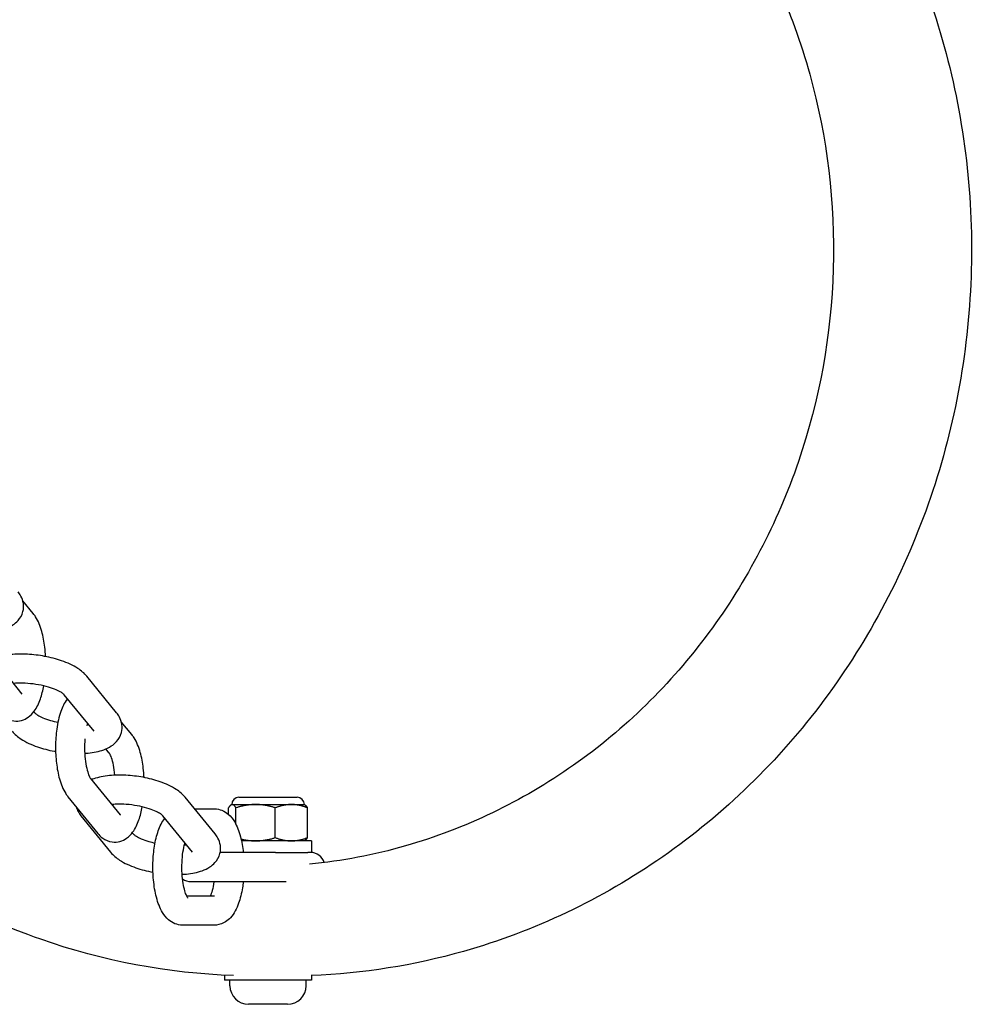
# Model space of a CAD drawing. Units: millimetres. Extents: x -2449 to 2344, y -3133 to 1935.
# Drawn here: x 1049 to 1181, y 263 to 398 of the extents above; entities that cross this region are included whole.
import ezdxf

# ---------------------------------------------------------------- set-up
doc = ezdxf.new("R2010")
doc.units = ezdxf.units.MM
doc.header["$LTSCALE"] = 60
doc.layers.add('SW_Toestellen', color=2, linetype='Continuous')

msp = doc.modelspace()

# ---------------------------------------------------------------- linework, layer by layer
at = {"layer": 'SW_Toestellen'}
for p, q in [((1051.17, 316.52), (1049.73, 318.29)), ((1045.49, 310.49), (1049.58, 305.45)), ((1062.64, 302.85), (1058.54, 307.89)), ((1059.54, 300.33), (1055.44, 305.36)), ((1051.24, 303.01), (1051.36, 302.85)), ((1064.73, 299.86), (1063.29, 301.64)), ((1061.63, 297.33), (1061.17, 297.9)), ((1059.04, 293.83), (1063.14, 288.8)), ((1055.94, 291.31), (1060.04, 286.27)), ((1076.2, 286.19), (1072.1, 291.23)), ((1078.49, 290.24), (1078.41, 290.19)), ((1078.49, 290.24), (1078.56, 290.24)), ((1078.56, 290.24), (1081.78, 290.24)), ((1079.49, 291.24), (1087.49, 291.24)), ((1081.78, 290.24), (1086.7, 290.24)), ((1086.7, 290.24), (1088.49, 290.24)), ((1088.49, 290.24), (1088.57, 290.19)), ((1073.39, 289.64), (1076.13, 289.64)), ((1078.06, 288.87), (1078.06, 289.79)), ((1079.07, 287.52), (1079.07, 289.79)), ((1084.49, 285.68), (1084.49, 289.79)), ((1088.91, 285.68), (1088.91, 289.79)), ((1057.72, 288.7), (1061.82, 283.67)), ((1073.1, 283.67), (1069, 288.7)), ((1064.79, 286.35), (1064.92, 286.19)), ((1089.49, 285.24), (1079.83, 285.24)), ((1088.49, 285.24), (1088.57, 285.28)), ((1089.49, 285.24), (1089.49, 283.64)), ((1084.51, 283.64), (1076.9, 283.64)), ((1084.51, 283.64), (1088.96, 283.64)), ((1089.04, 283.64), (1088.96, 283.64)), ((1089.49, 283.64), (1089.04, 283.64)), ((1072.87, 279.64), (1084.51, 279.64)), ((1084.51, 279.64), (1086, 279.64)), ((1076.13, 277.64), (1072.29, 277.64)), ((1076.13, 273.64), (1071.69, 273.64)), ((1077.49, 266.74), (1077.49, 266.04)), ((1089.49, 266.04), (1077.49, 266.04)), ((1078.24, 265.3), (1078.24, 266.04)), ((1088.74, 265.3), (1088.74, 266.04)), ((1089.49, 266.8), (1089.49, 266.04)), ((1086.18, 262.74), (1080.8, 262.74))]:
    msp.add_line(p, q, dxfattribs=at)
for centre, radius, start, end in [((1079.49, 290.24), 1, 90, 180), ((1087.49, 290.24), 1, 0, 90), ((1089.32, 281.64), 2, 17.4955, 90), ((1072.87, 281.64), 2, 235.0523, 270), ((1080.8, 265.3), 2.56, 180, 270), ((1086.18, 265.3), 2.56, 270, 0)]:
    msp.add_arc(centre, radius, start, end, dxfattribs=at)
for points, knots in [([(1089.49, 466.57), (1098.37, 466.23), (1107.21, 464.55), (1125.17, 458.26), (1134.18, 453.3), (1150.3, 440.62), (1157.4, 432.9), (1168.97, 415.47), (1173.42, 405.75), (1179.24, 385.31), (1180.59, 374.58), (1180.04, 353.21), (1178.14, 342.57), (1171.26, 322.47), (1166.29, 313.01), (1153.79, 296.24), (1146.26, 288.92), (1129.43, 277.2), (1120.14, 272.78), (1103.59, 268.09), (1096.55, 266.97), (1089.49, 266.7)], [4.74841, 4.74841, 4.74841, 4.74841, 5.030336, 5.030336, 5.348778, 5.348778, 5.668371, 5.668371, 5.989127, 5.989127, 6.310638, 6.310638, 6.632372, 6.632372, 6.95379, 6.95379, 7.274366, 7.274366, 7.593735, 7.593735, 7.81796, 7.81796, 7.81796, 7.81796]), ([(1089.2, 451.27), (1095.22, 450.66), (1101.17, 449.33), (1114.99, 444.41), (1122.64, 440.14), (1136.26, 429.24), (1142.25, 422.63), (1151.95, 407.73), (1155.67, 399.46), (1160.48, 382.09), (1161.58, 373.01), (1161.04, 354.93), (1159.42, 345.94), (1153.61, 328.97), (1149.42, 320.98), (1138.92, 306.8), (1132.6, 300.61), (1118.44, 290.65), (1110.6, 286.89), (1098.08, 283.3), (1093.66, 282.46), (1089.2, 282.01)], [4.806232, 4.806232, 4.806232, 4.806232, 5.034976, 5.034976, 5.356902, 5.356902, 5.677346, 5.677346, 5.996372, 5.996372, 6.314525, 6.314525, 6.63243, 6.63243, 6.950704, 6.950704, 7.269969, 7.269969, 7.590711, 7.590711, 7.760138, 7.760138, 7.760138, 7.760138]), ([(1078.73, 266.69), (1069.72, 267), (1060.76, 268.69), (1042.69, 275.02), (1033.68, 279.98), (1017.56, 292.65), (1010.46, 300.38), (998.89, 317.81), (994.44, 327.53), (989.57, 344.63), (988.31, 351.74), (987.79, 358.91)], [1.603066, 1.603066, 1.603066, 1.603066, 1.888743, 1.888743, 2.207186, 2.207186, 2.526778, 2.526778, 2.847534, 2.847534, 3.064056, 3.064056, 3.064056, 3.064056]), ([(1044.7, 313.95), (1044.85, 313.96), (1045, 313.97), (1045.92, 314.06), (1046.64, 314.2), (1047.67, 314.58), (1048.02, 314.74), (1048.6, 315.12), (1048.85, 315.32), (1049.37, 315.89), (1049.63, 316.32), (1049.84, 317.18), (1049.86, 317.57), (1049.75, 318.3), (1049.62, 318.64), (1049.35, 319.15), (1049.22, 319.34), (1049.08, 319.51)], [4.856409, 4.856409, 4.856409, 4.856409, 4.929314, 4.929314, 5.309464, 5.309464, 5.515455, 5.515455, 5.666935, 5.666935, 5.869506, 5.869506, 6.014952, 6.014952, 6.170351, 6.170351, 6.283185, 6.283185, 6.283185, 6.283185]), ([(1052.86, 310.61), (1052.84, 311.04), (1052.81, 311.47), (1052.67, 312.65), (1052.53, 313.39), (1052.13, 314.81), (1051.87, 315.48), (1051.39, 316.23), (1051.29, 316.38), (1051.17, 316.52)], [8.384849, 8.384849, 8.384849, 8.384849, 8.579205, 8.579205, 8.938015, 8.938015, 9.330299, 9.330299, 9.424778, 9.424778, 9.424778, 9.424778]), ([(1058.54, 307.89), (1058.18, 308.33), (1057.76, 308.67), (1056.64, 309.4), (1055.89, 309.74), (1054.33, 310.28), (1053.54, 310.48), (1051.95, 310.78), (1051.15, 310.88), (1049.59, 310.97), (1048.82, 310.96), (1047.32, 310.81), (1046.6, 310.67), (1045.83, 310.39), (1045.73, 310.35), (1045.63, 310.31)], [0, 0, 0, 0, 0.291053, 0.291053, 0.70737, 0.70737, 1.077512, 1.077512, 1.431239, 1.431239, 1.787721, 1.787721, 2.167872, 2.167872, 2.225297, 2.225297, 2.225297, 2.225297]), ([(1046.48, 302.93), (1046.67, 302.7), (1046.89, 302.47), (1047.52, 302.02), (1047.98, 301.81), (1048.84, 301.7), (1049.21, 301.73), (1049.9, 301.92), (1050.2, 302.07), (1050.81, 302.5), (1051.07, 302.79), (1051.68, 303.6), (1051.94, 304.16), (1052.35, 305.33), (1052.5, 305.94), (1052.61, 306.57)], [6.283185, 6.283185, 6.283185, 6.283185, 6.440355, 6.440355, 6.637714, 6.637714, 6.774094, 6.774094, 6.917488, 6.917488, 7.112584, 7.112584, 7.455454, 7.455454, 7.767059, 7.767059, 7.767059, 7.767059]), ([(1055.44, 305.36), (1055.43, 305.36), (1055.4, 305.4), (1055.27, 305.51), (1055.15, 305.6), (1054.82, 305.79), (1054.59, 305.91), (1054.01, 306.16), (1053.65, 306.29), (1052.84, 306.53), (1052.38, 306.63), (1051.41, 306.81), (1050.91, 306.87), (1049.94, 306.95), (1049.46, 306.96), (1048.81, 306.93), (1048.6, 306.92), (1048.41, 306.9)], [0, 0, 0, 0, 0.158117, 0.158117, 0.342448, 0.342448, 0.563537, 0.563537, 0.817769, 0.817769, 1.093407, 1.093407, 1.378256, 1.378256, 1.66156, 1.66156, 1.805925, 1.805925, 1.805925, 1.805925]), ([(1055.88, 304.82), (1055.86, 304.79), (1055.84, 304.77), (1055.44, 304.23), (1055.18, 303.66), (1054.71, 302.32), (1054.53, 301.5), (1054.3, 299.87), (1054.24, 299.07), (1054.23, 297.48), (1054.27, 296.69), (1054.45, 295.17), (1054.58, 294.44), (1054.98, 293.02), (1055.24, 292.35), (1055.73, 291.59), (1055.83, 291.45), (1055.94, 291.31)], [3.954491, 3.954491, 3.954491, 3.954491, 3.970991, 3.970991, 4.313861, 4.313861, 4.724058, 4.724058, 5.086015, 5.086015, 5.437612, 5.437612, 5.796422, 5.796422, 6.188707, 6.188707, 6.283185, 6.283185, 6.283185, 6.283185]), ([(1051.36, 302.85), (1051.37, 302.85), (1051.4, 302.81), (1051.53, 302.7), (1051.65, 302.62), (1051.98, 302.42), (1052.21, 302.3), (1052.79, 302.05), (1053.15, 301.93), (1053.86, 301.72), (1054.21, 301.63), (1054.56, 301.56)], [3.141593, 3.141593, 3.141593, 3.141593, 3.299709, 3.299709, 3.48404, 3.48404, 3.70513, 3.70513, 3.959362, 3.959362, 4.169452, 4.169452, 4.169452, 4.169452]), ([(1058.26, 297.29), (1058.41, 297.3), (1058.56, 297.31), (1059.48, 297.4), (1060.2, 297.54), (1061.23, 297.92), (1061.58, 298.08), (1062.16, 298.46), (1062.41, 298.66), (1062.92, 299.23), (1063.19, 299.67), (1063.4, 300.53), (1063.42, 300.91), (1063.31, 301.64), (1063.18, 301.98), (1062.91, 302.49), (1062.78, 302.68), (1062.64, 302.85)], [4.856409, 4.856409, 4.856409, 4.856409, 4.929314, 4.929314, 5.309464, 5.309464, 5.515455, 5.515455, 5.666935, 5.666935, 5.869506, 5.869506, 6.014952, 6.014952, 6.170351, 6.170351, 6.283185, 6.283185, 6.283185, 6.283185]), ([(1048.26, 300.33), (1048.62, 299.88), (1049.04, 299.54), (1050.16, 298.82), (1050.91, 298.47), (1052.47, 297.93), (1053.26, 297.73), (1054.13, 297.56), (1054.19, 297.55), (1054.24, 297.54)], [3.141593, 3.141593, 3.141593, 3.141593, 3.432646, 3.432646, 3.848962, 3.848962, 4.219104, 4.219104, 4.244294, 4.244294, 4.244294, 4.244294]), ([(1066.42, 293.95), (1066.4, 294.38), (1066.36, 294.81), (1066.23, 295.99), (1066.09, 296.73), (1065.69, 298.15), (1065.43, 298.82), (1064.95, 299.58), (1064.85, 299.72), (1064.73, 299.86)], [8.384849, 8.384849, 8.384849, 8.384849, 8.579205, 8.579205, 8.938015, 8.938015, 9.330299, 9.330299, 9.424778, 9.424778, 9.424778, 9.424778]), ([(1058.28, 299.29), (1058.26, 298.99), (1058.24, 298.68), (1058.23, 297.87), (1058.24, 297.36), (1058.32, 296.38), (1058.39, 295.92), (1058.54, 295.12), (1058.64, 294.78), (1058.81, 294.26), (1058.9, 294.08), (1059, 293.89), (1059.04, 293.84), (1059.04, 293.83)], [4.884093, 4.884093, 4.884093, 4.884093, 5.058457, 5.058457, 5.345439, 5.345439, 5.628962, 5.628962, 5.89628, 5.89628, 6.12972, 6.12972, 6.283185, 6.283185, 6.283185, 6.283185]), ([(1062.39, 294.28), (1062.39, 294.29), (1062.39, 294.29), (1062.35, 294.78), (1062.29, 295.25), (1062.13, 296.05), (1062.04, 296.39), (1061.86, 296.9), (1061.78, 297.09), (1061.67, 297.28), (1061.64, 297.32), (1061.63, 297.33)], [8.4825789, 8.4825789, 8.4825789, 8.4825789, 8.4870314, 8.4870314, 8.7705548, 8.7705548, 9.0378722, 9.0378722, 9.2713123, 9.2713123, 9.424778, 9.424778, 9.424778, 9.424778]), ([(1072.1, 291.23), (1071.74, 291.67), (1071.32, 292.01), (1070.2, 292.74), (1069.45, 293.08), (1067.89, 293.62), (1067.09, 293.83), (1065.5, 294.13), (1064.71, 294.22), (1063.14, 294.31), (1062.38, 294.3), (1060.88, 294.15), (1060.16, 294.01), (1059.39, 293.73), (1059.29, 293.69), (1059.19, 293.65)], [0, 0, 0, 0, 0.291053, 0.291053, 0.70737, 0.70737, 1.077512, 1.077512, 1.431239, 1.431239, 1.787721, 1.787721, 2.167872, 2.167872, 2.225297, 2.225297, 2.225297, 2.225297]), ([(1069, 288.7), (1068.99, 288.71), (1068.96, 288.74), (1068.83, 288.86), (1068.71, 288.94), (1068.38, 289.14), (1068.15, 289.25), (1067.57, 289.5), (1067.21, 289.63), (1066.4, 289.87), (1065.94, 289.98), (1064.97, 290.15), (1064.47, 290.22), (1063.49, 290.29), (1063.02, 290.3), (1062.37, 290.27), (1062.16, 290.26), (1061.97, 290.24)], [0, 0, 0, 0, 0.158117, 0.158117, 0.342448, 0.342448, 0.563537, 0.563537, 0.817769, 0.817769, 1.093407, 1.093407, 1.378256, 1.378256, 1.66156, 1.66156, 1.805925, 1.805925, 1.805925, 1.805925]), ([(1062.12, 290.06), (1062.12, 290.09), (1062.13, 290.13), (1062.15, 290.2), (1062.15, 290.23), (1062.16, 290.26)], [7.63313603, 7.63313603, 7.63313603, 7.63313603, 7.6600768, 7.6600768, 7.68190315, 7.68190315, 7.68190315, 7.68190315]), ([(1057.07, 289.92), (1057.14, 289.69), (1057.23, 289.47), (1057.45, 289.07), (1057.58, 288.88), (1057.72, 288.7)], [2.9262736, 2.9262736, 2.9262736, 2.9262736, 3.0287579, 3.0287579, 3.1415927, 3.1415927, 3.1415927, 3.1415927]), ([(1060.04, 286.27), (1060.23, 286.04), (1060.45, 285.81), (1061.08, 285.36), (1061.54, 285.15), (1062.4, 285.04), (1062.77, 285.07), (1063.45, 285.26), (1063.76, 285.42), (1064.37, 285.84), (1064.63, 286.13), (1065.24, 286.94), (1065.49, 287.5), (1065.9, 288.67), (1066.06, 289.28), (1066.17, 289.92)], [6.283185, 6.283185, 6.283185, 6.283185, 6.440355, 6.440355, 6.637714, 6.637714, 6.774094, 6.774094, 6.917488, 6.917488, 7.112584, 7.112584, 7.455454, 7.455454, 7.767059, 7.767059, 7.767059, 7.767059]), ([(1076.13, 289.64), (1076.49, 289.64), (1076.84, 289.56), (1077.49, 289.31), (1077.78, 289.11), (1078.38, 288.6), (1078.64, 288.25), (1079.24, 287.27), (1079.49, 286.58), (1079.87, 285.13), (1080, 284.4), (1080.08, 283.64)], [0, 0, 0, 0, 0.134463, 0.134463, 0.287728, 0.287728, 0.51426, 0.51426, 0.913813, 0.913813, 1.268252, 1.268252, 1.268252, 1.268252]), ([(1071.69, 273.64), (1071.33, 273.64), (1070.98, 273.71), (1070.33, 273.97), (1070.04, 274.16), (1069.44, 274.68), (1069.18, 275.02), (1068.59, 276.01), (1068.33, 276.7), (1067.93, 278.21), (1067.8, 279.01), (1067.65, 280.63), (1067.62, 281.43), (1067.67, 283), (1067.74, 283.78), (1067.98, 285.27), (1068.15, 285.98), (1068.6, 287.26), (1068.87, 287.83), (1069.28, 288.35)], [3.141593, 3.141593, 3.141593, 3.141593, 3.276055, 3.276055, 3.429321, 3.429321, 3.655853, 3.655853, 4.055406, 4.055406, 4.443463, 4.443463, 4.79979, 4.79979, 5.151831, 5.151831, 5.517293, 5.517293, 5.868086, 5.868086, 5.868086, 5.868086]), ([(1064.92, 286.19), (1064.92, 286.19), (1064.96, 286.15), (1065.09, 286.04), (1065.21, 285.96), (1065.54, 285.76), (1065.77, 285.64), (1066.35, 285.4), (1066.71, 285.27), (1067.36, 285.08), (1067.64, 285), (1067.93, 284.94)], [3.1415927, 3.1415927, 3.1415927, 3.1415927, 3.2997093, 3.2997093, 3.4840403, 3.4840403, 3.70513, 3.70513, 3.959362, 3.959362, 4.1322214, 4.1322214, 4.1322214, 4.1322214]), ([(1071.67, 280.63), (1071.87, 280.64), (1072.07, 280.65), (1073.04, 280.75), (1073.76, 280.89), (1074.79, 281.26), (1075.14, 281.42), (1075.72, 281.81), (1075.96, 282), (1076.48, 282.57), (1076.75, 283.01), (1076.96, 283.87), (1076.98, 284.25), (1076.87, 284.98), (1076.74, 285.32), (1076.47, 285.83), (1076.34, 286.02), (1076.2, 286.19)], [4.833125, 4.833125, 4.833125, 4.833125, 4.929314, 4.929314, 5.309464, 5.309464, 5.515455, 5.515455, 5.666935, 5.666935, 5.869506, 5.869506, 6.014952, 6.014952, 6.170351, 6.170351, 6.283185, 6.283185, 6.283185, 6.283185]), ([(1072.45, 277.37), (1072.45, 277.37), (1072.43, 277.39), (1072.37, 277.49), (1072.31, 277.59), (1072.18, 277.89), (1072.1, 278.1), (1071.95, 278.66), (1071.87, 279), (1071.74, 279.81), (1071.69, 280.27), (1071.63, 281.24), (1071.63, 281.75), (1071.67, 282.75), (1071.71, 283.24), (1071.84, 284.13), (1071.93, 284.53), (1072.03, 284.9), (1072.03, 284.93), (1072.04, 284.96)], [3.516058, 3.516058, 3.516058, 3.516058, 3.637081, 3.637081, 3.809985, 3.809985, 4.021239, 4.021239, 4.269337, 4.269337, 4.542574, 4.542574, 4.827863, 4.827863, 5.114161, 5.114161, 5.390086, 5.390086, 5.415354, 5.415354, 5.415354, 5.415354]), ([(1061.82, 283.67), (1062.18, 283.22), (1062.6, 282.88), (1063.72, 282.16), (1064.47, 281.82), (1066.03, 281.28), (1066.82, 281.07), (1067.64, 280.92), (1067.64, 280.92), (1067.65, 280.91)], [3.141593, 3.141593, 3.141593, 3.141593, 3.432646, 3.432646, 3.848962, 3.848962, 4.219104, 4.219104, 4.221225, 4.221225, 4.221225, 4.221225]), ([(1076.05, 279.64), (1076.05, 279.62), (1076.05, 279.6), (1075.98, 279.14), (1075.9, 278.74), (1075.72, 278.1), (1075.63, 277.85), (1075.54, 277.66), (1075.54, 277.65), (1075.53, 277.64)], [1.9602327, 1.9602327, 1.9602327, 1.9602327, 1.9725687, 1.9725687, 2.2484931, 2.2484931, 2.4984184, 2.4984184, 2.5121756, 2.5121756, 2.5121756, 2.5121756]), ([(1080.08, 279.64), (1080.05, 279.34), (1080.01, 279.05), (1079.84, 278.01), (1079.67, 277.29), (1079.18, 275.91), (1078.86, 275.25), (1078.13, 274.45), (1077.91, 274.26), (1077.3, 273.87), (1076.86, 273.69), (1076.3, 273.64), (1076.22, 273.64), (1076.13, 273.64)], [1.873341, 1.873341, 1.873341, 1.873341, 2.010238, 2.010238, 2.375701, 2.375701, 2.787338, 2.787338, 2.925996, 2.925996, 3.110333, 3.110333, 3.141593, 3.141593, 3.141593, 3.141593])]:
    msp.add_open_spline(points, degree=3, knots=knots, dxfattribs=at)
for points in [[(1049.58, 305.45), (1049.59, 305.45), (1049.59, 305.45), (1049.59, 305.45)], [(1058.64, 301.42), (1058.61, 301.32), (1058.58, 301.21), (1058.55, 301.09)], [(1058.62, 301.34), (1058.65, 301.35), (1058.67, 301.35), (1058.7, 301.36)], [(1063.14, 288.8), (1063.14, 288.8), (1063.14, 288.79), (1063.14, 288.79)], [(1071.96, 284.66), (1072.07, 284.67), (1072.16, 284.68), (1072.26, 284.7)]]:
    msp.add_open_spline(points, degree=3, dxfattribs=at)
for points, weights in [([(1078.56, 290.24), (1078.33, 290.24), (1078.06, 289.79)], [1, 1.0379548493, 1]), ([(1079.07, 289.79), (1078.8, 290.24), (1078.56, 290.24)], [1, 1.0379548493, 1]), ([(1081.78, 290.24), (1080.52, 290.24), (1079.07, 289.79)], [1, 1.0379548493, 1]), ([(1084.49, 289.79), (1083.04, 290.24), (1081.78, 290.24)], [1, 1.0379548493, 1]), ([(1086.7, 290.24), (1085.68, 290.24), (1084.49, 289.79)], [1, 1.0379548493, 1]), ([(1088.91, 289.79), (1087.73, 290.24), (1086.7, 290.24)], [1, 1.0379548493, 1]), ([(1088.57, 290.19), (1088.73, 290.1), (1088.91, 289.79)], [1.01647331037, 1.02587101878, 1]), ([(1079.77, 285.49), (1080.82, 285.24), (1081.78, 285.24)], [1.01400616915, 1.02869038644, 1]), ([(1081.78, 285.24), (1083.04, 285.24), (1084.49, 285.68)], [1, 1.0379548493, 1]), ([(1084.49, 285.68), (1085.68, 285.24), (1086.7, 285.24)], [1, 1.0379548493, 1]), ([(1086.7, 285.24), (1087.73, 285.24), (1088.91, 285.68)], [1, 1.0379548493, 1]), ([(1088.91, 285.68), (1088.73, 285.38), (1088.57, 285.28)], [1, 1.02587101878, 1.01647331037])]:
    msp.add_rational_spline(points, weights, degree=2, dxfattribs=at)

doc.saveas('drawing.dxf')
